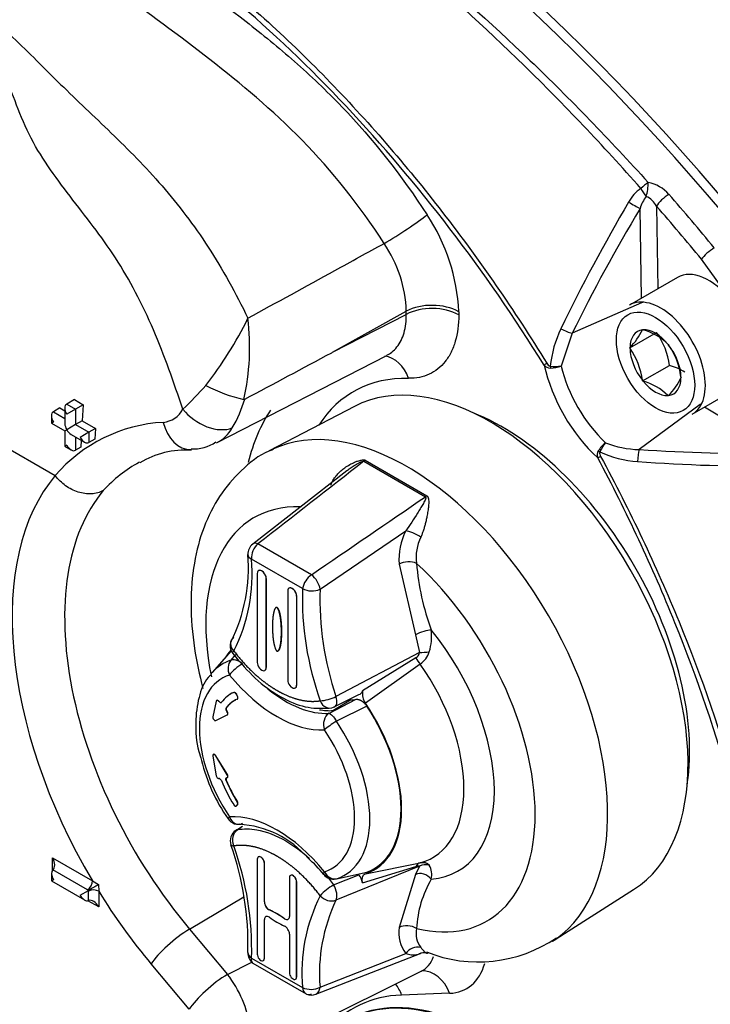
# Model space of a CAD drawing. Units: millimetres. Extents: x 0 to 210, y 0 to 297.
# Drawn here: x 21 to 25, y 217 to 223 of the extents above; entities that cross this region are included whole.
import ezdxf

# ---------------------------------------------------------------- set-up
doc = ezdxf.new("R2010")
doc.units = ezdxf.units.MM
doc.layers.add('A7W6RLB000', color=7, linetype='Continuous')
doc.layers.add('Default', color=7, linetype='Continuous')

# ---------------------------------------------------------------- blocks, each defined once
blk = doc.blocks.new('SE11')
at = {"layer": 'A7W6RLB000', "color": 7, "linetype": 'Continuous'}
for p, q in [((9.9066, 55.6432), (9.9135, 55.1841)), ((9.8227, 55.1317), (9.8152, 55.6308)), ((10.3204, 55.122), (10.1569, 55.3481)), ((4.7373, 55.1989), (6.5629, 54.1449)), ((10.023, 55.2473), (9.7558, 55.093)), ((9.8231, 55.1048), (9.4373, 54.936)), ((9.8231, 55.1048), (9.823, 55.1094)), ((8.1052, 54.8306), (8.5154, 55.0589)), ((8.1052, 54.8306), (8.5154, 55.0415)), ((8.5154, 55.0415), (8.5154, 55.0589)), ((8.8071, 55.056), (8.8071, 55.0385)), ((9.4373, 54.936), (9.3758, 54.754)), ((9.7582, 54.8553), (9.9067, 54.941)), ((9.8283, 54.955), (9.8296, 54.9569)), ((9.8296, 54.9569), (9.8323, 54.9554)), ((9.9698, 54.876), (9.9725, 54.8744)), ((9.9725, 54.8744), (9.9738, 54.871)), ((9.7582, 54.8553), (9.7595, 54.8572)), ((9.7595, 54.8518), (9.7582, 54.8553)), ((7.4604, 54.3261), (8.4074, 54.8127)), ((9.8296, 54.6711), (9.9781, 54.7569)), ((9.8296, 54.6711), (9.8283, 54.6746)), ((9.8323, 54.6696), (9.8296, 54.6711)), ((10.0426, 54.6937), (10.0439, 54.6903)), ((10.0439, 54.6903), (10.0426, 54.6884)), ((10.1058, 54.4868), (10.373, 54.6411)), ((6.6697, 54.5674), (6.627, 54.5427)), ((6.627, 54.5427), (6.6765, 54.5141)), ((6.6697, 54.5674), (6.7192, 54.5388)), ((9.9725, 54.5886), (9.9698, 54.5902)), ((9.9738, 54.5906), (9.9725, 54.5886)), ((6.589, 54.5208), (6.5528, 54.4999)), ((6.5528, 54.4999), (6.6168, 54.4629)), ((6.589, 54.5208), (6.6168, 54.5048)), ((6.6168, 54.5201), (6.6168, 54.4343)), ((6.6765, 54.5141), (6.627, 54.4856)), ((6.7192, 54.5388), (6.6765, 54.5141)), ((6.6765, 54.5141), (6.6765, 54.4284)), ((6.7192, 54.5388), (6.7128, 54.4494)), ((8.2278, 54.5294), (7.7533, 54.2819)), ((10.1496, 54.5392), (9.8106, 54.2895)), ((10.6012, 54.2694), (10.1727, 54.5254)), ((6.5425, 54.4772), (6.5425, 54.4368)), ((6.5425, 54.4368), (6.5528, 54.4427)), ((6.5425, 54.4368), (6.6168, 54.3939)), ((6.7128, 54.4494), (6.6765, 54.4284)), ((6.7128, 54.4494), (6.787, 54.4065)), ((6.6168, 54.3939), (6.627, 54.3998)), ((6.6168, 54.3939), (6.6168, 54.3082)), ((6.6765, 54.4284), (6.627, 54.3998)), ((6.6765, 54.4284), (6.7508, 54.3855)), ((6.7508, 54.3855), (6.7013, 54.357)), ((6.787, 54.4065), (6.7508, 54.3855)), ((6.7508, 54.3855), (6.7508, 54.3284)), ((6.787, 54.4065), (6.7837, 54.3474)), ((6.6518, 54.3737), (6.726, 54.3308)), ((6.6765, 54.3594), (6.6765, 54.2855)), ((6.7074, 54.3416), (6.7058, 54.3024)), ((6.7837, 54.3474), (6.7508, 54.3284)), ((6.627, 54.3141), (6.6168, 54.3082)), ((6.6168, 54.3082), (6.6518, 54.288)), ((6.7058, 54.3024), (6.6765, 54.2855)), ((8.2793, 54.2245), (8.6217, 54.0269)), ((8.2865, 54.2308), (8.6293, 54.0328)), ((8.1844, 54.1717), (7.6615, 53.764)), ((8.0355, 53.5131), (8.5122, 53.8378)), ((7.988, 53.5934), (7.6907, 53.7651)), ((7.938, 53.5168), (7.655, 53.6802)), ((8.4753, 53.6525), (8.5661, 53.2596)), ((7.6866, 53.6001), (7.6866, 53.1061)), ((7.7368, 53.5717), (7.7363, 53.5714)), ((7.7363, 53.5714), (7.7363, 53.0774)), ((7.7368, 53.0777), (7.7368, 53.5717)), ((7.8557, 53.5024), (7.8557, 53.0085)), ((7.906, 53.474), (7.9055, 53.4737)), ((7.9055, 53.4737), (7.9055, 52.9797)), ((7.906, 52.98), (7.906, 53.474)), ((7.7965, 53.4108), (7.796, 53.4105)), ((8.5661, 53.2596), (8.5894, 53.16)), ((7.5402, 53.1745), (7.5393, 53.1735)), ((7.5423, 53.1694), (7.4361, 53.0494)), ((7.5399, 53.1172), (7.5678, 53.1497)), ((8.5894, 53.16), (8.1243, 52.9165)), ((8.568, 53.1303), (8.2719, 52.9481)), ((7.7288, 53.0612), (7.7293, 53.0614)), ((7.7368, 53.0777), (7.7363, 53.0774)), ((8.5932, 53.0964), (8.2889, 52.8782)), ((7.898, 52.9635), (7.8985, 52.9638)), ((7.906, 52.98), (7.9055, 52.9797)), ((7.5379, 52.9294), (7.5369, 52.9288)), ((7.5556, 52.9386), (7.5566, 52.9392)), ((7.5707, 52.9298), (7.5697, 52.9292)), ((7.5697, 52.9292), (7.5761, 52.9168)), ((7.5771, 52.9174), (7.5707, 52.9298)), ((7.5751, 52.9014), (7.5761, 52.902)), ((7.5761, 52.9168), (7.5771, 52.9174)), ((8.0852, 52.8225), (8.2358, 52.9004)), ((8.1077, 52.8377), (8.205, 52.8971)), ((8.1113, 52.8567), (8.2522, 52.927)), ((7.458, 52.8902), (7.4394, 52.8031)), ((7.4615, 52.8948), (7.4606, 52.8942)), ((7.4736, 52.8898), (7.4726, 52.8892)), ((7.4739, 52.8876), (7.4726, 52.8892)), ((7.4749, 52.8882), (7.4736, 52.8898)), ((7.4739, 52.8876), (7.4749, 52.8882)), ((7.5133, 52.8522), (7.5144, 52.8528)), ((8.2954, 52.863), (8.1265, 52.7786)), ((7.4557, 52.7827), (7.5196, 52.8137)), ((7.5168, 52.8343), (7.5179, 52.833)), ((7.5189, 52.8336), (7.5178, 52.8348)), ((7.5179, 52.833), (7.5189, 52.8336)), ((7.5198, 52.8138), (7.5209, 52.8143)), ((7.4394, 52.5845), (7.458, 52.4758)), ((7.4428, 52.594), (7.4416, 52.5932)), ((7.4567, 52.5866), (7.4557, 52.5859)), ((7.5196, 52.4812), (7.4557, 52.5859)), ((7.5207, 52.4818), (7.4567, 52.5866)), ((7.4726, 52.4599), (7.4739, 52.4601)), ((7.5168, 52.4638), (7.5178, 52.4644)), ((7.5179, 52.4639), (7.5168, 52.4638)), ((7.5196, 52.4812), (7.5207, 52.4818)), ((7.5198, 52.4645), (7.5208, 52.465)), ((7.5144, 52.4505), (7.5133, 52.4499)), ((7.5566, 52.3153), (7.5556, 52.3147)), ((7.5761, 52.3128), (7.5697, 52.3078)), ((7.5697, 52.3078), (7.5707, 52.3083)), ((7.5707, 52.3083), (7.5771, 52.3134)), ((7.5761, 52.3299), (7.5751, 52.3293)), ((7.5771, 52.3134), (7.5761, 52.3128)), ((7.6038, 52.1938), (7.5782, 52.1763)), ((6.548, 51.9497), (6.548, 52.0191)), ((6.548, 52.0191), (6.7699, 51.891)), ((7.6866, 52.0116), (7.6866, 51.4831)), ((7.7269, 51.9889), (7.7264, 51.9886)), ((7.7264, 51.7734), (7.7264, 51.9886)), ((7.7269, 51.7737), (7.7269, 51.9889)), ((8.5894, 51.9725), (8.1243, 51.7831)), ((8.2719, 51.8805), (8.568, 51.9715)), ((8.2889, 51.9308), (8.5932, 51.9918)), ((8.5894, 51.9725), (8.5661, 51.9269)), ((6.5425, 51.9311), (6.5425, 51.8907)), ((6.7429, 51.8413), (6.5506, 51.9523)), ((8.1113, 51.8685), (8.2522, 51.9243)), ((8.1265, 51.9025), (8.2954, 51.9384)), ((8.5661, 51.9269), (8.4753, 51.6318)), ((6.5425, 51.8907), (6.5528, 51.8966)), ((6.5425, 51.8907), (6.726, 51.7847)), ((6.7699, 51.891), (6.8037, 51.8698)), ((6.8037, 51.8698), (6.805, 51.833)), ((7.8657, 51.9082), (7.8657, 51.693)), ((7.906, 51.8855), (7.9055, 51.8852)), ((7.9055, 51.3567), (7.9055, 51.8852)), ((7.906, 51.357), (7.906, 51.8855)), ((6.7013, 51.8109), (6.7484, 51.8381)), ((6.7484, 51.8381), (6.7429, 51.8413)), ((6.7484, 51.8381), (6.7484, 51.8381)), ((6.7484, 51.8345), (6.7484, 51.8381)), ((6.7484, 51.7812), (6.7484, 51.8345)), ((6.805, 51.833), (6.805, 51.7455)), ((7.3098, 51.6224), (7.6118, 51.8017)), ((9.3279, 51.5547), (9.7795, 51.8419)), ((6.805, 51.7455), (6.7449, 51.7802)), ((7.7264, 51.7734), (7.7269, 51.7737)), ((7.7544, 51.7293), (7.7539, 51.729)), ((7.7264, 51.6753), (7.7269, 51.6756)), ((7.7264, 51.4601), (7.7264, 51.6753)), ((7.7269, 51.4604), (7.7269, 51.6756)), ((7.8383, 51.6802), (7.8388, 51.6805)), ((7.3098, 51.6224), (7.5213, 51.3707)), ((7.8657, 51.5949), (7.8657, 51.3797)), ((8.0129, 51.2605), (8.5973, 51.488)), ((8.0355, 51.2994), (8.5122, 51.487)), ((7.3084, 51.1768), (7.0969, 51.4285)), ((7.5213, 51.3707), (7.6567, 51.4381)), ((7.655, 51.4606), (7.938, 51.2972)), ((7.6626, 51.4331), (7.9583, 51.2623)), ((7.7269, 51.4604), (7.7264, 51.4601)), ((7.5715, 50.8778), (8.5982, 51.3884)), ((8.5983, 51.3884), (8.5993, 51.3892)), ((7.906, 51.357), (7.9055, 51.3567)), ((8.7558, 51.2655), (8.4891, 51.256))]:
    blk.add_line(p, q, dxfattribs=at)
for centre, radius, start, end in [((9.8268, 55.5809), 0.1961, 40.7384, 80.0056), ((9.9392, 55.5633), 0.2141, 123.7922, 151.3099), ((10.0104, 55.5718), 0.204, 142.1913, 163.1881), ((9.8016, 55.5884), 0.1185, 27.5636, 66.2391), ((18.2353, 50.6862), 9.8375, 149.58811, 154.24019), ((7.758, 55.0111), 1.05, 2.4485, 33.7642), ((18.1475, 50.6488), 9.7081, 149.1242, 153.79318), ((7.8042, 55.0351), 0.7116, 1.9195, 34.2934), ((5.6667, 55.9911), 2.1948, 322.1899, 333.7345), ((6.2996, 54.8597), 1.3448, 347.49, 6.8355), ((9.9175, 54.6948), 0.6042, 153.7982, 174.4835), ((9.4961, 55.1154), 0.3688, 315.5681, 334.2241), ((9.7498, 54.6537), 0.3127, 45.2909, 74.7091), ((9.5875, 54.7113), 0.3932, 6.6605, 35.7515), ((9.6549, 54.6452), 0.3908, 7.1296, 35.2825), ((9.4367, 54.6246), 0.3947, 7.2738, 35.1383), ((9.3174, 54.7891), 0.0466, 220.095, 269.2861), ((9.3398, 55.079), 0.327, 265.8475, 276.3116), ((9.3076, 54.9466), 0.2043, 272.6017, 289.498), ((9.8977, 54.4526), 0.3147, 57.8898, 75.1979), ((9.7498, 54.368), 0.3127, 45.2909, 74.7091), ((9.7397, 54.8282), 0.3336, 314.5718, 335.2204), ((5.5968, 56.2592), 2.4203, 313.8528, 318.1871), ((7.8024, 55.4196), 0.872, 242.5718, 257.4242), ((6.9304, 54.7748), 0.7167, 329.4092, 343.3502), ((7.6133, 54.5759), 0.00746, 263.5731, 300.651), ((7.1484, 54.5826), 0.1428, 276.3518, 331.2015), ((7.2095, 53.5896), 0.8523, 93.0467, 139.3412), ((7.3682, 54.5108), 0.2056, 296.4302, 330.6589), ((7.3333, 54.5094), 0.2165, 265.9997, 304.9014), ((9.7548, 54.1719), 0.2043, 130.502, 147.3983), ((9.8856, 54.1336), 0.327, 143.6884, 154.1525), ((9.8209, 54.8309), 0.5414, 248.4687, 268.9084), ((7.2914, 53.7858), 0.5013, 86.703, 120.9671), ((9.6234, 54.2592), 0.0466, 150.7139, 199.905), ((9.8418, 54.826), 0.6042, 245.5165, 266.2018), ((10.4526, 63.9667), 9.6985, 266.20451, 270.87811), ((7.3758, 53.5746), 0.7306, 118.1628, 138.2664), ((10.5289, 64.0268), 9.8305, 265.75816, 270.41354), ((6.5618, 54.143), 0.00222, 36.6003, 60.0575), ((8.8419, 53.6759), 0.3673, 153.857, 183.6675), ((8.8315, 53.689), 0.2615, 154.2357, 187.1279), ((7.7045, 53.7088), 0.07, 127.9277, 182.5487), ((7.754, 53.6886), 0.0993, 129.5928, 184.8232), ((6.7137, 53.6329), 0.9238, 333.5815, 4.526), ((6.6981, 53.5996), 0.9603, 333.386, 4.8171), ((9.9834, 53.7755), 1.4164, 184.8186, 200.2012), ((8.0628, 53.4901), 0.1276, 125.9023, 167.8995), ((9.6564, 53.4675), 1.719, 178.357, 199.5464), ((7.9904, 53.6079), 0.105, 240.1137, 295.4582), ((9.7509, 53.4635), 1.7161, 178.345, 198.5869), ((8.3543, 53.2518), 0.3019, 343.0707, 6.5774), ((7.6062, 53.198), 0.07, 158.2748, 217.217), ((8.542, 53.1715), 0.0487, 302.1947, 346.3566), ((8.7194, 53.2169), 0.1745, 209.781, 223.676), ((8.5183, 53.2039), 0.131, 304.8924, 342.2494), ((8.0249, 53.1066), 0.2146, 273.0721, 297.6023), ((8.2453, 52.9532), 0.027, 284.6478, 349.1647), ((8.365, 52.9337), 0.0942, 171.2058, 216.0961), ((7.4598, 52.8011), 0.0205, 174.3631, 238.3991), ((8.2901, 52.7794), 0.9392, 193.4431, 215.3488), ((7.582, 52.2754), 0.07, 214.2253, 289.6788), ((7.5566, 51.664), 0.5423, 40.4924, 86.8376), ((7.6062, 52.1136), 0.07, 123.8869, 198.5129), ((5.9591, 51.5342), 1.676, 358.5742, 19.4174), ((5.9118, 51.5059), 1.7438, 358.5091, 19.3943), ((7.6226, 51.5948), 0.5455, 37.3985, 50.5785), ((8.5494, 51.9252), 0.1076, 346.9535, 29.4209), ((8.1101, 51.9705), 0.07, 219.365, 281.8877), ((8.1581, 51.8557), 0.1165, 12.3002, 36.1295), ((11.9827, 42.7667), 10.4732, 119.63668, 119.98542), ((8.2787, 51.5848), 0.3295, 120.5483, 137.349), ((9.1927, 51.5904), 0.6216, 150.0301, 176.7501), ((8.895, 51.3778), 0.9603, 153.386, 184.8171), ((8.0991, 51.8615), 0.0824, 220.4743, 287.846), ((8.9761, 51.3767), 0.9437, 154.4951, 184.7003), ((8.6814, 51.6071), 0.2075, 173.1611, 215.3698), ((8.7015, 51.5994), 0.1321, 168.5068, 217.0219), ((8.9151, 52.2063), 0.7666, 248.0475, 304.5367), ((7.7045, 51.4892), 0.07, 177.3247, 233.2475), ((8.5781, 51.4421), 0.0798, 77.0297, 145.73), ((8.6133, 51.4376), 0.0537, 72.3041, 119.4656), ((7.9844, 51.4027), 0.1152, 246.2809, 296.3354), ((7.9875, 51.3258), 0.07, 247.7402, 291.2763)]:
    blk.add_arc(centre, radius, start, end, dxfattribs=at)
for centre, major_axis, ratio, start_param, end_param in [((8.5765, 51.579), (-4.4505, 7.7085), 0.57735, 4.994371, 6.001204), ((8.292, 51.4147), (-4.48, 7.7596), 0.57735, 4.994371, 6.001204), ((7.3583, 50.8756), (-4.48, 7.7596), 0.57735, 4.994371, 6.001204), ((7.3187, 50.855), (-4.4731, 7.7477), 0.57735, 4.99455, 6.001025), ((9.8421, 55.7363), (-0.052, -0.0469), 0.268332, 4.11892, 4.89988), ((9.8421, 55.7363), (-0.0106, -0.0692), 0.221662, 0.998916, 2.181967), ((9.8421, 55.7363), (-0.036, 0.06), 0.239519, 1.34591, 2.135868), ((9.9561, 55.6718), (-0.0527, -0.046), 0.262708, 4.123287, 5.641723), ((7.1824, 50.7764), (-4.4681, 7.739), 0.57735, -1.288247, -1.243219), ((9.7731, 55.6621), (-0.0602, 0.0358), 0.114581, 1.270462, 2.412272), ((7.1355, 50.7493), (-4.4331, 7.6784), 0.57735, -1.288247, -1.243219), ((8.4824, 55.509), (-0.1764, -0.1139), 0.06997, 0.98848, 2.524375), ((10.2064, 55.3767), (-0.054, -0.0445), 0.227643, 4.130072, 5.648508), ((10.198, 54.9442), (-0.175, 0.3031), 0.57735, 4.980503, 6.283185), ((9.9308, 54.7899), (0.175, -0.3031), 0.57735, 0, 3.141593), ((8.6586, 54.9703), (-0.21, 0), 0.57735, 3.926991, 5.462881), ((9.8652, 55.0735), (-0.07, -0.001), 0.567186, -1.119238, -0.9336), ((8.6586, 54.9528), (-0.21, 0), 0.57735, 3.926991, 5.462881), ((9.3952, 54.9673), (-0.0629, 0.0308), 0.20247, 1.351186, 2.399306), ((9.9011, 54.7728), (0.1001, -0.1734), 0.57735, 2.896229, 3.910555), ((9.9011, 54.7728), (-0.1001, 0.1734), 0.57735, 4.990624, 6.00495), ((9.9011, 54.7728), (-0.1001, 0.1734), 0.57735, 3.943426, 4.957753), ((9.9011, 54.7728), (-0.1001, 0.1734), 0.57735, 0.801834, 1.81616), ((8.3789, 54.5998), (-0.0042, -0.21), 0.77091, 2.006819, 3.064864), ((9.3065, 54.7734), (-0.0297, -0.0185), 0.04564, -1.267187, -0.616218), ((9.7031, 54.6585), (0.3104, -0.5377), 0.57735, 4.212115, 5.212663), ((8.9845, 53.1746), (0.7761, -1.3442), 0.57735, 0.024695, 3.116897), ((9.3259, 54.7572), (-0.0004, -0.035), 0.279359, 4.83976, 5.1495), ((9.7457, 54.6831), (-0.2758, 0.4776), 0.57735, 1.107629, 2.033963), ((9.0164, 53.2333), (0.7955, -1.3779), 0.57735, 2.805858, 3.427745), ((9.9011, 54.7728), (0.1001, -0.1734), 0.57735, 4.990624, 6.00495), ((9.9011, 54.7728), (-0.1001, 0.1734), 0.57735, 2.896229, 3.910555), ((6.6518, 54.4999), (-0.0247, 0.0429), 0.57735, 0, 1.570796), ((10.1436, 54.5913), (-0.0359, -0.0601), 0.567186, 0.9336, 1.119237), ((6.5775, 54.457), (-0.0247, 0.0429), 0.57735, 0, 1.570796), ((7.4191, 54.5637), (0.1735, -0.1183), 0.652847, 4.258349, 5.873482), ((8.8731, 53.1505), (0.9005, -1.5597), 0.57735, 3.418418, 3.684764), ((8.5212, 52.9071), (0.7875, -1.364), 0.57735, 0.048636, 3.098777), ((9.0513, 53.2131), (0.735, -1.2731), 0.57735, 0.626324, 2.515269), ((6.6518, 54.4141), (-0.0247, 0.0429), 0.57735, 0.785398, 1.570796), ((7.311, 54.4998), (-0.0073, 0.2099), 0.733122, 1.830717, 3.143487), ((6.6518, 54.4141), (-0.0247, 0.0429), 0.57735, 1.570796, 2.356194), ((6.726, 54.3713), (0.0247, -0.0429), 0.57735, 4.712389, 6.283185), ((6.6518, 54.3284), (-0.0247, 0.0429), 0.57735, 1.570796, 3.141593), ((8.5212, 52.9071), (0.7875, -1.364), 0.57735, 3.098777, 3.116897), ((9.6, 54.2824), (-0.0305, 0.0171), 0.279359, 1.133685, 1.443426), ((9.8166, 54.2374), (-0.0048, -0.0698), 0.20247, 3.883879, 4.931999), ((8.265, 54.281), (-0.0258, -0.0651), 0.659978, 0.830423, 0.983137), ((9.6043, 54.2576), (-0.0309, -0.0165), 0.04564, 0.616218, 1.267187), ((7.779, 52.5188), (1.0289, -1.7821), 0.57735, 3.344861, 4.731408), ((7.9223, 52.6016), (-0.924, 1.6003), 0.57735, 0.203617, 1.868324), ((8.6226, 54.0746), (-0.0423, -0.0558), 0.48077, 0.987703, 1.140417), ((8.3163, 52.7888), (0.6476, -1.1217), 0.57735, 2.797809, 4.188982), ((8.5602, 53.8037), (0.0628, -0.0309), 0.239715, 1.087163, 2.552196), ((7.7045, 53.7088), (0.043, -0.0552), 0.516503, 2.427565, 3.141688), ((8.5225, 53.6279), (0.0698, 0.0052), 0.523254, 0.744359, 2.273444), ((7.7115, 53.5857), (0.0176, -0.0305), 0.57735, 0.785398, 3.926991), ((7.712, 53.586), (0.0176, -0.0305), 0.57735, 0.785398, 3.153936), ((8.3163, 52.7888), (-0.6476, 1.1217), 0.57735, 2.639235, 5.214747), ((7.9875, 53.5454), (0.0396, -0.0577), 0.475537, 0.693982, 2.168111), ((7.8806, 53.4881), (0.0176, -0.0305), 0.57735, 0.785398, 3.926991), ((7.8811, 53.4884), (0.0176, -0.0305), 0.57735, 0.785398, 3.153936), ((8.6046, 53.2578), (0.0659, 0.0237), 0.243693, 0.637635, 2.105636), ((8.3163, 52.7888), (-0.4869, 0.8433), 0.57735, 2.869135, 4.984846), ((7.9698, 52.5887), (0.3675, -0.6365), 0.57735, 3.332214, 3.450695), ((7.8332, 52.5099), (0.3391, -0.5873), 0.57735, 3.014323, 3.332214), ((7.582, 53.0641), (-0.0211, 0.0668), 0.809893, 0.439409, 1.748406), ((8.6248, 53.1633), (0.0698, 0.0052), 0.010427, 4.17936, 4.976143), ((7.582, 53.0641), (0.0541, 0.0444), 0.224263, 0.954165, 2.507508), ((7.7115, 53.0917), (-0.0176, 0.0305), 0.57735, 0.785398, 3.926991), ((7.712, 53.092), (-0.0176, 0.0305), 0.57735, 3.12925, 3.926991), ((8.2429, 52.7464), (-0.4192, 0.7262), 0.57735, 2.988382, 4.8656), ((7.7965, 52.4887), (0.3052, -0.5287), 0.57735, 3.014323, 4.839659), ((7.8332, 52.5099), (0.3391, -0.5873), 0.57735, 3.332214, 3.356441), ((7.7965, 53.4318), (0.3844, -0.6658), 0.57735, 4.99063, 6.004944), ((7.8806, 52.9941), (-0.0176, 0.0305), 0.57735, 0.785398, 3.926991), ((7.8452, 53.4598), (0.3494, -0.6052), 0.57735, 5.296164, 6.004944), ((7.8811, 52.9944), (-0.0176, 0.0305), 0.57735, 3.12925, 3.926991), ((7.7955, 52.4881), (0.2555, -0.4425), 0.57735, 3.082495, 3.378054), ((7.7955, 52.4881), (0.2345, -0.4062), 0.57735, 3.083311, 3.37395), ((7.7965, 52.4887), (0.2555, -0.4426), 0.57735, 3.082444, 3.153936), ((7.5684, 52.9139), (-0.0071, 0.0122), 0.577325, 3.091254, 4.620125), ((7.5694, 52.9144), (-0.0071, 0.0122), 0.577325, 3.091207, 4.620124), ((8.0859, 52.921), (-0.0314, 0.0626), 0.484619, 2.958451, 4.404202), ((7.9698, 53.5318), (0.3479, -0.6025), 0.57735, -0.286812, -0.213947), ((7.4677, 52.8821), (0.007, -0.0121), 0.57735, 1.833782, 3.710293), ((7.4687, 52.8827), (0.007, -0.0121), 0.577164, 1.834424, 3.161049), ((7.4789, 52.8947), (-0.0071, 0.0122), 0.577269, 1.838916, 3.370102), ((7.4798, 52.8954), (-0.0071, 0.0122), 0.577269, 1.838915, 3.156387), ((7.5218, 52.8413), (0.007, -0.0121), 0.57735, 3.372962, 4.970468), ((7.5228, 52.8418), (-0.007, 0.0121), 0.57735, 0.229518, 1.830674), ((7.7965, 52.4887), (0.2345, -0.4061), 0.57735, 3.12925, 3.373895), ((7.8708, 53.4746), (0.3491, -0.6046), 0.57735, -0.451746, -0.284804), ((7.9698, 52.5887), (-0.3675, 0.6365), 0.57735, 3.017273, 4.836709), ((7.9698, 52.5887), (-0.3649, 0.6321), 0.57735, 3.039085, 4.814897), ((7.5129, 52.8259), (-0.007, 0.0121), 0.57735, 3.099145, 4.975657), ((7.5139, 52.8265), (-0.007, 0.0121), 0.577405, 3.099069, 4.974883), ((8.1101, 52.7592), (0.0045, -0.0699), 0.785094, 3.529543, 5.082886), ((7.449, 52.795), (0.007, -0.0121), 0.57735, 5.497988, 6.241112), ((8.1101, 52.7592), (-0.0579, -0.0394), 0.103635, 4.354875, 5.663872), ((7.8332, 52.5099), (-0.3391, 0.5873), 0.57735, 3.014323, 4.839659), ((7.7965, 52.4887), (-0.3052, 0.5287), 0.57735, 3.014323, 4.839659), ((7.45, 52.582), (0.007, -0.0121), 0.576511, 1.614428, 4.14419), ((7.4677, 52.4727), (-0.007, 0.0121), 0.57735, 1.00209, 2.356171), ((7.4677, 52.4727), (0.007, -0.0121), 0.57735, 5.497811, 6.020091), ((7.4788, 52.4472), (0.0071, -0.0122), 0.577432, 1.339312, 2.870553), ((7.5129, 52.4767), (-0.007, 0.0121), 0.57735, 2.878357, 3.92694), ((7.5129, 52.4767), (0.007, -0.0121), 0.57735, 0.785445, 1.613178), ((7.5139, 52.4772), (-0.007, 0.0121), 0.577295, 3.125297, 4.754063), ((7.7955, 52.4881), (-0.2555, 0.4425), 0.57735, 1.334336, 1.629894), ((7.7955, 52.4881), (-0.2345, 0.4062), 0.57735, 1.338439, 1.629078), ((7.7965, 52.4887), (0.2345, -0.4061), 0.57735, 4.480087, 4.77072), ((7.5684, 52.3246), (0.0071, -0.0122), 0.577375, 0.091695, 1.620613), ((7.5694, 52.3252), (-0.0071, 0.0122), 0.577375, 3.233287, 4.762251), ((7.582, 52.2754), (0.0579, 0.0394), 0.103635, 2.52228, 3.141098), ((7.7965, 51.5456), (-0.3844, 0.6658), 0.57735, 4.99063, 6.004944), ((7.582, 52.2754), (-0.0045, 0.0699), 0.785094, 1.941293, 3.494636), ((7.6062, 52.1136), (0.039, -0.0581), 0.661766, 2.885323, 3.141593), ((7.6062, 52.1136), (0.0664, 0.0222), 0.27109, 3.138854, 3.784857), ((7.7065, 52.0001), (0.0141, -0.0244), 0.57735, 0.785398, 3.926991), ((7.707, 52.0004), (0.0141, -0.0244), 0.57735, 0.785398, 3.153936), ((6.5183, 52.0019), (0.0297, -0.0514), 0.57735, 0.091035, 1.570796), ((8.6087, 51.9236), (-0.0135, 0.0687), 0.706673, 0.041094, 0.669739), ((8.6248, 51.9146), (0.0682, -0.0157), 0.94362, 1.520599, 2.317382), ((6.5775, 51.9109), (-0.0247, 0.0429), 0.57735, 0.091035, 1.570796), ((7.8856, 51.8967), (0.0141, -0.0244), 0.57735, 0.785398, 3.926991), ((7.8861, 51.897), (0.0141, -0.0244), 0.57735, 0.785398, 3.153936), ((8.1101, 51.9705), (0.0541, 0.0444), 0.224263, 2.507508, 3.154002), ((8.1101, 51.9705), (0.0211, -0.0668), 0.809893, 4.889999, 6.198996), ((8.6046, 51.8724), (0.0596, -0.0366), 0.779282, 1.171394, 2.639394), ((6.7402, 51.8739), (-0.021, -0.0364), 0.57735, 0.876433, 2.356194), ((8.0859, 51.8366), (0.0269, -0.0646), 0.531698, 0.410497, 1.856248), ((6.726, 51.8251), (0.0247, -0.0429), 0.57735, 4.712389, 6.192151), ((6.7753, 51.8158), (0.042, 0), 0.57735, 0.785398, 2.26516), ((7.779, 52.5188), (1.0289, -1.7821), 0.57735, 4.764385, 5.009917), ((6.7753, 51.7284), (0.0297, -0.0514), 0.57735, 1.570796, 3.050558), ((7.7513, 51.759), (0.0176, -0.0305), 0.57735, 3.926987, 5.603739), ((7.7518, 51.7593), (0.0176, -0.0305), 0.57735, 3.926987, 5.603741), ((7.7513, 51.6609), (0.0176, -0.0305), 0.57735, 2.253903, 3.926991), ((7.796, 51.2296), (-0.2924, 0.5065), 0.57735, -0.887699, -0.683317), ((7.7965, 51.2299), (-0.2924, 0.5065), 0.57735, -0.887699, -0.683317), ((7.8408, 51.7074), (-0.0176, 0.0305), 0.57735, 2.253894, 3.926991), ((7.7518, 51.6612), (0.0176, -0.0305), 0.57735, 3.12925, 3.926991), ((7.796, 52.1388), (0.2925, -0.5066), 0.57735, -0.88769, -0.683125), ((7.8408, 51.6093), (-0.0176, 0.0305), 0.57735, 3.926991, 5.600079), ((7.8413, 51.7076), (-0.0176, 0.0305), 0.57735, 2.253894, 3.153936), ((8.5225, 51.5971), (0.0698, -0.0057), 0.626795, 0.83451, 2.363594), ((7.2454, 51.5142), (-0.1608, -0.1351), 0.239362, 4.110483, 5.646372), ((8.5212, 52.9071), (0.7875, -1.364), 0.57735, 0.024695, 0.048636), ((7.7045, 51.4892), (0.0699, -0.0033), 0.606846, 3.130324, 3.95465), ((7.7065, 51.4716), (-0.0141, 0.0244), 0.57735, 0.785398, 3.926991), ((7.707, 51.4719), (-0.0141, 0.0244), 0.57735, 3.12925, 3.926991), ((8.4208, 51.6911), (-0.1894, 0.2959), 0.602111, 3.076406, 3.572017), ((8.5693, 51.7768), (-0.2816, 0.485), 0.577346, 2.842445, 3.647171), ((7.4569, 51.2625), (-0.1608, -0.1351), 0.239362, 4.110483, 5.646372), ((7.4103, 51.1885), (-0.1636, 0.3095), 0.551063, 3.133281, 5.029669), ((7.8856, 51.3682), (-0.0141, 0.0244), 0.57735, 0.785398, 3.926991), ((8.6073, 51.1797), (0.0074, -0.2099), 0.780623, 1.963814, 3.142426), ((7.8861, 51.3685), (-0.0141, 0.0244), 0.57735, 3.12925, 3.926991), ((8.3406, 51.1703), (0.0074, -0.2099), 0.780623, 1.963814, 2.319869), ((7.9875, 51.3258), (-0.0254, 0.0652), 0.62743, 3.141593, 4.069476), ((9.0164, 49.804), (0.7955, -1.3779), 0.57735, 2.844065, 3.347931), ((8.9496, 49.7654), (0.7762, -1.3444), 0.57735, 0.802942, 3.134644), ((8.9496, 49.7654), (0.7761, -1.3442), 0.57735, 0.802914, 3.116897), ((8.9546, 49.7683), (0.7761, -1.3442), 0.57735, 0.802914, 3.116897)]:
    blk.add_ellipse(centre, major_axis=major_axis, ratio=ratio, start_param=start_param, end_param=end_param, dxfattribs=at)
blk.add_ellipse((9.9011, 54.7728), major_axis=(-0.154, 0.2667), ratio=0.57735, dxfattribs=at)
for points, degree, knots in [([(11.9171, 56.3191), (11.6898, 56.595), (11.4545, 56.8588), (10.972, 57.3584), (10.7247, 57.5941), (10.2219, 58.0337), (9.9664, 58.2375), (9.4514, 58.6101), (9.1919, 58.7789), (8.6727, 59.0786), (8.4132, 59.2096), (7.8982, 59.4317), (7.6427, 59.5228), (7.1399, 59.6638), (6.8926, 59.7136), (6.4101, 59.7712), (6.1748, 59.779), (5.9475, 59.7657)], 3, [0, 0, 0, 0, 0.125, 0.125, 0.25, 0.25, 0.375, 0.375, 0.5, 0.5, 0.625, 0.625, 0.75, 0.75, 0.875, 0.875, 1, 1, 1, 1]), ([(9.8201, 55.7412), (9.608, 55.9809), (9.3916, 56.2087), (8.95, 56.6407), (8.7249, 56.8449), (8.4379, 57.085), (8.3803, 57.1323), (8.2652, 57.2247), (8.2075, 57.2701), (8.0344, 57.4033), (7.9187, 57.4885), (7.5712, 57.7333), (7.3387, 57.8821), (6.989, 58.0841), (6.8723, 58.1478), (6.697, 58.238), (6.6385, 58.2671), (6.522, 58.3232), (6.464, 58.3503), (6.1747, 58.4803), (5.9462, 58.5679), (5.4946, 58.7106), (5.2715, 58.7657), (4.9961, 58.8137), (4.9411, 58.8223), (4.8319, 58.8373), (4.7776, 58.8437), (4.6157, 58.8597), (4.509, 58.8662), (4.4037, 58.8684)], 3, [0, 0, 0, 0, 0.125, 0.125, 0.25, 0.25, 0.28125, 0.28125, 0.3125, 0.3125, 0.375, 0.375, 0.5, 0.5, 0.5625, 0.5625, 0.59375, 0.59375, 0.625, 0.625, 0.75, 0.75, 0.875, 0.875, 0.90625, 0.90625, 0.9375, 0.9375, 1, 1, 1, 1]), ([(4.4311, 58.9089), (4.5362, 58.9053), (4.6425, 58.8974), (4.8039, 58.8793), (4.858, 58.8722), (4.9669, 58.8558), (5.0216, 58.8466), (5.296, 58.7954), (5.5182, 58.7379), (5.9683, 58.5913), (6.1961, 58.502), (6.4849, 58.3706), (6.5429, 58.3433), (6.6592, 58.2868), (6.7177, 58.2575), (6.8929, 58.1669), (7.0097, 58.1029), (7.3598, 57.9007), (7.5931, 57.752), (7.9424, 57.5082), (8.0587, 57.4235), (8.233, 57.291), (8.291, 57.246), (8.407, 57.1542), (8.4651, 57.1073), (8.7542, 56.8689), (8.9815, 56.6664), (9.4276, 56.2379), (9.6464, 56.012), (9.8608, 55.774)], 3, [0, 0, 0, 0, 0.0625, 0.0625, 0.09375, 0.09375, 0.125, 0.125, 0.25, 0.25, 0.375, 0.375, 0.40625, 0.40625, 0.4375, 0.4375, 0.5, 0.5, 0.625, 0.625, 0.6875, 0.6875, 0.71875, 0.71875, 0.75, 0.75, 0.875, 0.875, 1, 1, 1, 1]), ([(3.9944, 57.8305), (4.176, 57.9146), (4.3705, 57.9701), (4.7847, 58.0247), (5.0061, 58.0232), (5.4583, 57.9632), (5.6906, 57.9052), (6.1674, 57.7329), (6.4121, 57.618), (6.9, 57.3359), (7.1399, 57.1712), (7.4938, 56.8902), (7.6108, 56.7908), (7.8429, 56.5804), (7.9585, 56.4688), (8.2976, 56.1208), (8.5125, 55.8726), (8.9213, 55.3445), (9.1162, 55.0628), (9.2968, 54.7692)], 3, [0, 0, 0, 0, 0.125, 0.125, 0.25, 0.25, 0.375, 0.375, 0.5, 0.5, 0.625, 0.625, 0.6875, 0.6875, 0.75, 0.75, 0.875, 0.875, 1, 1, 1, 1]), ([(9.2818, 54.7591), (9.1178, 55.0231), (8.9417, 55.2777), (8.5742, 55.7577), (8.3817, 55.9847), (7.9792, 56.4124), (7.7687, 56.613), (7.3455, 56.973), (7.1309, 57.1345), (6.6957, 57.4202), (6.4745, 57.5445), (6.0368, 57.7481), (5.8211, 57.8274), (5.4016, 57.9398), (5.197, 57.9736), (4.8978, 57.9895), (4.7993, 57.9888), (4.6083, 57.9759), (4.5154, 57.9636), (4.4251, 57.9455)], 3, [0, 0, 0, 0, 0.125, 0.125, 0.25, 0.25, 0.375, 0.375, 0.5, 0.5, 0.625, 0.625, 0.75, 0.75, 0.875, 0.875, 0.9375, 0.9375, 1, 1, 1, 1]), ([(4.4251, 57.9455), (4.749, 57.9637), (5.0907, 57.9228), (5.8009, 57.7432), (6.1611, 57.6063), (6.7115, 57.3104), (6.8971, 57.196), (7.2629, 56.9464), (7.4442, 56.8113), (7.7147, 56.5988), (7.8045, 56.5256), (7.9825, 56.369), (8.0714, 56.285), (8.3298, 56.0157), (8.488, 55.8161), (8.6309, 55.5947)], 3, [0, 0, 0, 0, 0.25, 0.25, 0.5, 0.5, 0.625, 0.625, 0.75, 0.75, 0.8125, 0.8125, 0.875, 0.875, 1, 1, 1, 1]), ([(8.3921, 55.436), (8.2549, 55.6485), (8.1024, 55.8388), (7.7693, 56.1797), (7.5965, 56.3233), (7.2503, 56.593), (7.0763, 56.7221), (6.7252, 56.9597), (6.5471, 57.0684), (6.0197, 57.3492), (5.6744, 57.4789), (4.9935, 57.6497), (4.6636, 57.6888), (4.3532, 57.6713)], 3, [0, 0, 0, 0, 0.125, 0.125, 0.25, 0.25, 0.375, 0.375, 0.5, 0.5, 0.75, 0.75, 1, 1, 1, 1]), ([(2.7199, 56.9364), (2.8787, 57.0269), (3.0545, 57.0919), (3.4443, 57.1832), (3.656, 57.2092), (4.097, 57.2258), (4.3265, 57.2162), (4.6778, 57.1742), (4.7959, 57.1553), (5.0352, 57.1086), (5.1565, 57.0805), (5.4036, 57.0179), (5.5315, 56.9847), (5.789, 56.9085), (5.9173, 56.8645), (6.1461, 56.7412), (6.24, 56.6641), (6.4168, 56.4979), (6.5024, 56.4095), (6.6844, 56.2318), (6.7792, 56.1421), (6.9699, 55.9577), (7.0659, 55.8611), (7.2484, 55.6507), (7.3341, 55.5378), (7.4933, 55.2927), (7.5672, 55.1595), (7.6349, 55.0198)], 3, [0, 0, 0, 0, 0.125, 0.125, 0.25, 0.25, 0.375, 0.375, 0.4375, 0.4375, 0.5, 0.5, 0.5625, 0.5625, 0.625, 0.625, 0.6875, 0.6875, 0.75, 0.75, 0.8125, 0.8125, 0.875, 0.875, 0.9375, 0.9375, 1, 1, 1, 1]), ([(7.2736, 54.5138), (7.2469, 54.5882), (7.2221, 54.6632), (7.1683, 54.8106), (7.14, 54.8833), (7.0788, 55.0261), (7.0455, 55.0966), (6.9751, 55.2306), (6.9378, 55.2944), (6.8193, 55.4769), (6.7308, 55.5865), (6.5611, 55.8091), (6.4788, 55.9213), (6.3878, 56.1043), (6.363, 56.1673), (6.3161, 56.2894), (6.2932, 56.348), (6.2141, 56.5132), (6.1497, 56.612), (6.0039, 56.7246), (5.946, 56.7558), (5.8189, 56.802), (5.7492, 56.8177), (5.6081, 56.8366), (5.5362, 56.8401), (5.392, 56.8355), (5.3196, 56.8266), (5.1804, 56.805), (5.1135, 56.7939), (4.9835, 56.7804), (4.9203, 56.7775), (4.7329, 56.7763), (4.6109, 56.7858), (4.249, 56.8086), (4.0147, 56.8027), (3.5703, 56.7511), (3.3615, 56.7027), (2.9772, 56.5803), (2.8002, 56.5054), (2.6418, 56.4095)], 3, [0, 0, 0, 0, 0.03125, 0.03125, 0.0625, 0.0625, 0.09375, 0.09375, 0.125, 0.125, 0.1875, 0.1875, 0.25, 0.25, 0.28125, 0.28125, 0.3125, 0.3125, 0.375, 0.375, 0.40625, 0.40625, 0.4375, 0.4375, 0.46875, 0.46875, 0.5, 0.5, 0.53125, 0.53125, 0.5625, 0.5625, 0.625, 0.625, 0.75, 0.75, 0.875, 0.875, 1, 1, 1, 1]), ([(7.6349, 55.0198), (7.7958, 55.1083), (7.9568, 55.1968), (8.1177, 55.2852), (8.2092, 55.3355), (8.3006, 55.3858), (8.3921, 55.436)], 3, [0, 0, 0, 0, 0.637702, 0.637702, 0.637702, 1, 1, 1, 1]), ([(8.4074, 54.8137), (8.417, 54.8186), (8.4262, 54.8245), (8.4453, 54.8396), (8.4549, 54.8493), (8.472, 54.871), (8.4796, 54.883), (8.4927, 54.9094), (8.4982, 54.9239), (8.5114, 54.9699), (8.5157, 55.004), (8.5154, 55.0415)], 3, [0, 0, 0, 0, 0.140775, 0.140775, 0.31262, 0.31262, 0.484465, 0.484465, 0.65631, 0.65631, 1, 1, 1, 1]), ([(8.8071, 55.0385), (8.8071, 54.9847), (8.8006, 54.9359), (8.7815, 54.8699), (8.7734, 54.8492), (8.7546, 54.8114), (8.7438, 54.7942), (8.7193, 54.7633), (8.7056, 54.7495), (8.6757, 54.7258), (8.6436, 54.7061), (8.6072, 54.6945), (8.5687, 54.6869), (8.5484, 54.6852), (8.5274, 54.6856)], 3, [0, 0, 0, 0, 0.25, 0.25, 0.375, 0.375, 0.5, 0.5, 0.625, 0.625, 0.75, 0.875, 0.875, 1, 1, 1, 1]), ([(7.6171, 54.5695), (7.7784, 54.6557), (7.9396, 54.742), (8.1008, 54.8283), (8.1022, 54.8291), (8.1037, 54.8298), (8.1052, 54.8306)], 3, [0, 0, 0, 0, 0.991006, 0.991006, 0.991006, 1, 1, 1, 1]), ([(9.2968, 54.7692), (9.2992, 54.7654), (9.3017, 54.7619), (9.308, 54.7557), (9.3118, 54.753), (9.3161, 54.7529)], 3, [0, 0, 0, 0, 0.5, 0.5, 1, 1, 1, 1]), ([(7.7745, 54.2892), (7.7659, 54.2862), (7.7023, 54.2641), (7.5929, 54.1753), (7.4712, 54.0339), (7.3836, 53.8583), (7.3301, 53.6571), (7.3122, 53.4305), (7.3307, 53.1954), (7.3643, 53.036), (7.3844, 52.9614)], 3, [0, 0, 0, 0, 0.01806, 0.154365, 0.288371, 0.424286, 0.565913, 0.714069, 0.866518, 1, 1, 1, 1]), ([(9.5914, 54.2762), (9.5893, 54.2724), (9.5897, 54.2677), (9.5919, 54.2592), (9.5937, 54.2552), (9.5958, 54.2513)], 3, [0, 0, 0, 0, 0.5, 0.5, 1, 1, 1, 1]), ([(8.0954, 54.0917), (8.0965, 54.0946), (8.0987, 54.1006), (8.1027, 54.1093), (8.1075, 54.1182), (8.113, 54.1271), (8.1192, 54.1361), (8.1262, 54.145), (8.134, 54.1539), (8.1426, 54.1627), (8.152, 54.1715), (8.1623, 54.1801), (8.1782, 54.192), (8.1998, 54.2058), (8.224, 54.2177), (8.2434, 54.2253), (8.2565, 54.2294), (8.2667, 54.2315), (8.2747, 54.2323), (8.2814, 54.2323), (8.2849, 54.2312), (8.2865, 54.2308)], 3, [0, 0, 0, 0, 0.036723, 0.074922, 0.114703, 0.156162, 0.199389, 0.244466, 0.291468, 0.340466, 0.391524, 0.4447, 0.500047, 0.627185, 0.749087, 0.819548, 0.874295, 0.912844, 0.946122, 0.974817, 1, 1, 1, 1]), ([(8.1844, 54.1717), (8.1904, 54.1763), (8.2036, 54.1861), (8.2231, 54.1992), (8.2407, 54.2098), (8.2603, 54.2201), (8.2749, 54.2264), (8.2793, 54.2245)], 3, [0, 0, 0, 0, 0.195446, 0.418933, 0.597723, 0.731815, 1, 1, 1, 1]), ([(9.5796, 48.1437), (9.7413, 48.2592), (9.8857, 48.4014), (10.1343, 48.7306), (10.2398, 48.9182), (10.3688, 49.2352), (10.4068, 49.3467), (10.4715, 49.577), (10.4984, 49.6963), (10.5633, 50.0667), (10.5854, 50.33), (10.5857, 50.8906), (10.5634, 51.1842), (10.4763, 51.7814), (10.4118, 52.0849), (10.2413, 52.7015), (10.1339, 53.0172), (9.8839, 53.6363), (9.7409, 53.9419), (9.5796, 54.2433)], 3, [0, 0, 0, 0, 0.125, 0.125, 0.25, 0.25, 0.3125, 0.3125, 0.375, 0.375, 0.5, 0.5, 0.625, 0.625, 0.75, 0.75, 0.875, 0.875, 1, 1, 1, 1]), ([(9.5958, 54.2513), (9.7594, 53.9487), (9.9047, 53.6421), (10.1591, 53.0209), (10.2686, 52.7042), (10.4426, 52.0856), (10.5086, 51.781), (10.5977, 51.1815), (10.6206, 50.8865), (10.6203, 50.3232), (10.5976, 50.0586), (10.5312, 49.6864), (10.5036, 49.5665), (10.4374, 49.3351), (10.3986, 49.223), (10.2668, 48.9046), (10.1592, 48.7163), (9.9063, 48.3863), (9.7598, 48.2441), (9.5958, 48.1286)], 3, [0, 0, 0, 0, 0.125, 0.125, 0.25, 0.25, 0.375, 0.375, 0.5, 0.5, 0.625, 0.625, 0.6875, 0.6875, 0.75, 0.75, 0.875, 0.875, 1, 1, 1, 1]), ([(6.8306, 54.061), (6.8209, 54.0559), (6.8103, 54.0518), (6.7881, 54.0459), (6.7766, 54.0441), (6.7529, 54.0428), (6.7406, 54.0433), (6.7159, 54.0465), (6.7036, 54.0492), (6.6791, 54.0569), (6.6667, 54.0619), (6.6432, 54.0737), (6.6318, 54.0806), (6.6099, 54.0962), (6.5995, 54.1049), (6.5804, 54.1236), (6.5716, 54.1336), (6.5636, 54.1443)], 3, [0, 0, 0, 0, 0.125, 0.125, 0.25, 0.25, 0.375, 0.375, 0.5, 0.5, 0.625, 0.625, 0.75, 0.75, 0.875, 0.875, 1, 1, 1, 1]), ([(8.6217, 54.0269), (8.6263, 54.0235), (8.6199, 54.0077), (8.6072, 53.9847), (8.5925, 53.9604), (8.5721, 53.9272), (8.5457, 53.8855), (8.5235, 53.8529), (8.5122, 53.8378)], 3, [0, 0, 0, 0, 0.125, 0.25, 0.375, 0.5, 0.75, 1, 1, 1, 1]), ([(8.6293, 54.0328), (8.6301, 54.0321), (8.6318, 54.0307), (8.6338, 54.0282), (8.6356, 54.0252), (8.637, 54.0218), (8.6382, 54.018), (8.6391, 54.0137), (8.64, 54.0069), (8.6402, 53.9963), (8.6391, 53.978), (8.6364, 53.9536), (8.6317, 53.9261), (8.6265, 53.9003), (8.6212, 53.8775), (8.6155, 53.8562), (8.6094, 53.8367), (8.6031, 53.8188), (8.5983, 53.8079), (8.596, 53.8027)], 3, [0, 0, 0, 0, 0.014045, 0.029035, 0.045229, 0.062829, 0.081994, 0.102847, 0.125482, 0.180455, 0.250964, 0.373801, 0.501082, 0.600734, 0.693231, 0.778939, 0.858289, 0.931782, 1, 1, 1, 1]), ([(7.796, 53.4105), (7.7879, 53.4152), (7.7809, 53.3942), (7.7773, 53.3837), (7.7748, 53.3663), (7.7712, 53.3412), (7.7712, 53.3043), (7.7712, 53.2676), (7.7748, 53.2382), (7.7773, 53.2181), (7.7808, 53.2034), (7.7878, 53.1741), (7.796, 53.1693)], 2, [0, 0, 0, 0.125, 0.125, 0.25, 0.25, 0.5, 0.5, 0.75, 0.75, 0.875, 0.875, 1, 1, 1]), ([(7.796, 53.1693), (7.8042, 53.1647), (7.8112, 53.1856), (7.8148, 53.1962), (7.8173, 53.2135), (7.8209, 53.2387), (7.8209, 53.2756), (7.8209, 53.3123), (7.8173, 53.3417), (7.8148, 53.3617), (7.8113, 53.3765), (7.8043, 53.4057), (7.796, 53.4105)], 2, [0, 0, 0, 0.125, 0.125, 0.25, 0.25, 0.5, 0.5, 0.75, 0.75, 0.875, 0.875, 1, 1, 1]), ([(7.7965, 53.4108), (7.8023, 53.4074), (7.8076, 53.3922), (7.8097, 53.3861), (7.8117, 53.377), (7.8155, 53.3603), (7.8178, 53.3421), (7.8214, 53.313), (7.8214, 53.2758), (7.8214, 53.2393), (7.8178, 53.2138), (7.8156, 53.1987), (7.8117, 53.1859), (7.8098, 53.1796), (7.8079, 53.1761), (7.8026, 53.1662), (7.7965, 53.1696)], 2, [0, 0, 0, 0.071429, 0.071429, 0.125, 0.125, 0.25, 0.25, 0.5, 0.5, 0.75, 0.75, 0.875, 0.875, 0.925, 0.925, 1, 1, 1]), ([(7.5567, 53.1694), (7.5459, 53.1816), (7.5396, 53.1964), (7.5394, 53.2238), (7.5453, 53.2363), (7.5559, 53.2447)], 3, [0, 0, 0, 0, 0.5, 0.5, 1, 1, 1, 1]), ([(7.6052, 53.0996), (7.6033, 53.1011), (7.5995, 53.1039), (7.5939, 53.1074), (7.5885, 53.1104), (7.5835, 53.1128), (7.5789, 53.1147), (7.5746, 53.1162), (7.5679, 53.1182), (7.5589, 53.1198), (7.5485, 53.1198), (7.5427, 53.1181), (7.5399, 53.1172)], 3, [0, 0, 0, 0, 0.087793, 0.170159, 0.247075, 0.318535, 0.384546, 0.445132, 0.500323, 0.675293, 0.841656, 1, 1, 1, 1]), ([(7.551, 53.1551), (7.595, 53.1022), (7.6718, 53.0126), (7.814, 52.9086), (7.958, 52.8491), (8.0376, 52.8499), (8.0838, 52.8518)], 3, [0, 0, 0, 0, 0.247423, 0.497851, 0.748696, 1, 1, 1, 1]), ([(7.5567, 53.1694), (7.6105, 53.0984), (7.6712, 53.0429), (7.7016, 53.0151), (7.7332, 52.9916), (7.7649, 52.968), (7.7966, 52.9497), (7.8601, 52.913), (7.9214, 52.8983), (7.9827, 52.8837), (8.0364, 52.8924)], 2, [0, 0, 0, 0.25, 0.25, 0.375, 0.375, 0.5, 0.5, 0.75, 0.75, 1, 1, 1]), ([(7.4309, 53.0375), (7.4245, 53.0317), (7.392, 53.0021), (7.3574, 52.9092), (7.3392, 52.7736), (7.3485, 52.6475), (7.3706, 52.5794), (7.3767, 52.561)], 3, [0, 0, 0, 0, 0.05557, 0.328838, 0.614206, 0.910838, 1, 1, 1, 1]), ([(7.5697, 52.9292), (7.5671, 52.9343), (7.5629, 52.9371), (7.5587, 52.9399), (7.5556, 52.9386)], 2, [0, 0, 0, 0.5, 0.5, 1, 1, 1]), ([(7.5566, 52.9392), (7.5595, 52.9405), (7.5638, 52.9377), (7.5682, 52.9349), (7.5707, 52.9298)], 2, [0, 0, 0, 0.5, 0.5, 1, 1, 1]), ([(8.2358, 52.9004), (8.2494, 52.9026), (8.2662, 52.8922), (8.283, 52.8818), (8.2954, 52.863)], 2, [0, 0, 0, 0.5, 0.5, 1, 1, 1]), ([(8.0364, 52.8924), (8.0433, 52.876), (8.0553, 52.8628), (8.0829, 52.8496), (8.0984, 52.8498), (8.1113, 52.8567)], 3, [0, 0, 0, 0, 0.5, 0.5, 1, 1, 1, 1]), ([(8.0852, 52.8225), (8.0903, 52.8217), (8.1046, 52.8121), (8.1203, 52.7899), (8.1265, 52.7786)], 3, [0, 0, 0, 0, 0.496985, 1, 1, 1, 1]), ([(7.5133, 52.4499), (7.5113, 52.4551), (7.5123, 52.4593), (7.5133, 52.4634), (7.5168, 52.4638)], 2, [0, 0, 0, 0.5, 0.5, 1, 1, 1]), ([(7.5178, 52.4644), (7.5144, 52.4641), (7.5133, 52.4598), (7.5123, 52.4556), (7.5144, 52.4505)], 2, [0, 0, 0, 0.5, 0.5, 1, 1, 1]), ([(7.5556, 52.3147), (7.5586, 52.3099), (7.5628, 52.3078), (7.5671, 52.3057), (7.5697, 52.3078)], 2, [0, 0, 0, 0.5, 0.5, 1, 1, 1]), ([(7.5567, 52.085), (7.5498, 52.1014), (7.5481, 52.1206), (7.556, 52.1543), (7.5656, 52.1686), (7.5782, 52.1763)], 3, [0, 0, 0, 0, 0.5, 0.5, 1, 1, 1, 1]), ([(7.5782, 52.1763), (7.6113, 52.1817), (7.647, 52.1811), (7.7357, 52.165), (7.7902, 52.1441), (7.8896, 52.0867), (7.9344, 52.0537), (7.9776, 52.0149)], 3, [0, 0, 0, 0, 0.28395, 0.28395, 0.676747, 0.676747, 1, 1, 1, 1]), ([(8.0364, 51.808), (7.9826, 51.879), (7.9218, 51.9345), (7.8915, 51.9623), (7.8599, 51.9858), (7.8282, 52.0094), (7.7965, 52.0277), (7.733, 52.0644), (7.6717, 52.0791), (7.6104, 52.0937), (7.5567, 52.085)], 2, [0, 0, 0, 0.25, 0.25, 0.375, 0.375, 0.5, 0.5, 0.75, 0.75, 1, 1, 1]), ([(8.5932, 51.9918), (8.5956, 51.9922), (8.6004, 51.993), (8.6071, 51.9934), (8.6135, 51.9931), (8.6194, 51.9922), (8.6247, 51.9908), (8.6296, 51.989), (8.6339, 51.9867), (8.6375, 51.9841), (8.6407, 51.9812), (8.6423, 51.9791), (8.6431, 51.9781)], 3, [0, 0, 0, 0, 0.11124, 0.219215, 0.324161, 0.426343, 0.526056, 0.623627, 0.71941, 0.81379, 0.907177, 1, 1, 1, 1]), ([(8.2719, 51.8805), (8.2681, 51.899), (8.2727, 51.913), (8.2773, 51.9271), (8.2889, 51.9308)], 2, [0, 0, 0, 0.5, 0.5, 1, 1, 1]), ([(8.5122, 51.487), (8.5329, 51.4791), (8.5604, 51.4772), (8.5875, 51.4843), (8.5957, 51.4874), (8.5973, 51.488)], 3, [0, 0, 0, 0, 0.688053, 0.938254, 1, 1, 1, 1]), ([(8.596, 51.5198), (8.5973, 51.5183), (8.5998, 51.5151), (8.6035, 51.5107), (8.607, 51.5066), (8.6104, 51.5029), (8.6137, 51.4994), (8.617, 51.4964), (8.6201, 51.4938), (8.623, 51.4917), (8.6259, 51.49), (8.6286, 51.4889), (8.6323, 51.4883), (8.6356, 51.4891), (8.6374, 51.4909), (8.6379, 51.4916)], 3, [0, 0, 0, 0, 0.053351, 0.108847, 0.166641, 0.226873, 0.289673, 0.355161, 0.423446, 0.494631, 0.568807, 0.646061, 0.726471, 0.911177, 1, 1, 1, 1]), ([(7.6627, 51.4331), (7.6626, 51.4331), (7.6625, 51.4331), (7.656, 51.4381), (7.6533, 51.448), (7.655, 51.4606)], 3, [0, 0, 0, 0, 0.008461, 0.008461, 1, 1, 1, 1]), ([(7.938, 51.2972), (7.9398, 51.2827), (7.9459, 51.2707), (7.9569, 51.2629), (7.959, 51.2618), (7.9611, 51.261)], 3, [0, 0, 0, 0, 0.825135, 0.825135, 1, 1, 1, 1])]:
    blk.add_open_spline(points, degree=degree, knots=knots, dxfattribs=at)
for points in [[(8.2793, 54.2245), (8.0832, 54.0714), (7.8869, 53.9182), (7.6907, 53.7651)], [(7.988, 53.5934), (8.1992, 53.738), (8.4104, 53.8824), (8.6217, 54.0269)], [(7.6346, 53.7057), (7.635, 53.696), (7.6425, 53.6867), (7.655, 53.6802)], [(7.5504, 53.1556), (7.5489, 53.1577), (7.5511, 53.1625), (7.5567, 53.1694)], [(8.568, 51.9715), (8.5805, 51.9754), (8.5877, 51.9743), (8.5894, 51.9725)], [(8.064, 51.9267), (8.0803, 51.908), (8.096, 51.8886), (8.1113, 51.8685)], [(7.9611, 51.261), (7.9691, 51.2577), (7.9786, 51.2579), (7.988, 51.2617)]]:
    blk.add_open_spline(points, degree=3, dxfattribs=at)
blk.add_rational_spline([(7.4557, 52.5859), (7.447, 52.6001), (7.4368, 52.5993), (7.4394, 52.5845)], [1, 0.534110736249, 0.534110736249, 1], degree=3, dxfattribs=at)

msp = doc.modelspace()

# ---------------------------------------------------------------- block references
at = {"layer": 'Default', "color": 7}
msp.add_blockref('SE11', (15.037, 166.2318), dxfattribs=at)

doc.saveas('drawing.dxf')
